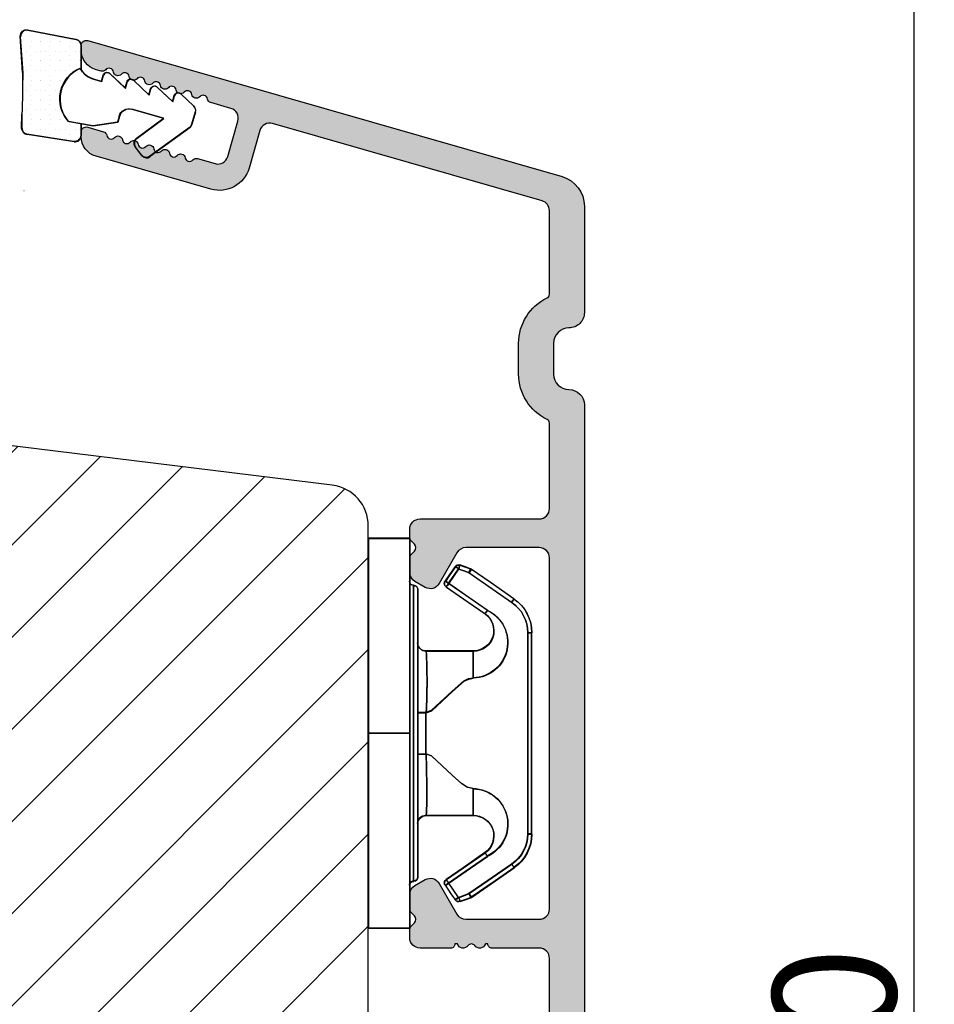
# Model space of a CAD drawing. Units: millimetres. Extents: x 63 to 1048, y -1002 to -144.
# Drawn here: x 285 to 296, y -416 to -404 of the extents above; entities that cross this region are included whole.
import ezdxf

# ---------------------------------------------------------------- set-up
doc = ezdxf.new("R2010")
doc.units = ezdxf.units.MM
doc.layers.get('0').update_dxf_attribs({"lineweight": 0})
doc.layers.get('DEFPOINTS').update_dxf_attribs({"lineweight": 0})
for name, color, linetype, lineweight in [('02 MEASURES', 156, 'Continuous', 13), ('05 SASH', 40, 'Continuous', 25), ('06 SASH HATCH', 40, 'Continuous', 0), ('09 ALUMINIUM', 55, 'Continuous', 25), ('10 ALUMINIUM HATCH', 55, 'Continuous', 0), ('13 GASKET', 254, 'Continuous', 25), ('14 GASKET HATCH', 254, 'Continuous', 0), ('15 CLIPS', 22, 'Continuous', 25)]:
    doc.layers.add(name, color=color, linetype=linetype, lineweight=lineweight)
doc.styles.add('M1x0.25', font='arial.ttf', dxfattribs={"height": 1.5})
doc.dimstyles.new('M1x0.25', dxfattribs={"dimscale": 0, "dimtxt": 1.5, "dimasz": 0.9, "dimexe": 0.25, "dimexo": 0.1, "dimgap": 0.2, "dimtad": 1, "dimdec": 0, "dimlfac": 4, "dimdsep": 46, "dimtxsty": 'M1x0.25', "dimcen": -1, "dimclrd": 256, "dimclre": 256, "dimclrt": 256, "dimazin": 2, "dimtfac": 1, "dimtdec": 0, "dimtmove": 0, "dimatfit": 3, "dimfxl": 1, "dimtolj": 1, "dimarcsym": 0})

# ---------------------------------------------------------------- blocks, each defined once
blk = doc.blocks.new('*D223')
at = {"layer": '02 MEASURES', "lineweight": -2, "transparency": 16777216}
for p, q in [((285.5764003406224, -377.9038107173171), (295.8007588890439, -377.9038107173171)), ((295.5507588890439, -378.803810717317), (295.5507588890439, -454.5038086907584)), ((288.2621498893715, -455.4038086907584), (295.8007588890439, -455.4038086907584))]:
    blk.add_line(p, q, dxfattribs=at)
at = {"layer": '02 MEASURES', "transparency": 16777216}
for points in [[(295.4007588890439, -378.803810717317), (295.7007588890439, -378.803810717317), (295.5507588890439, -377.9038107173171)], [(295.400758889044, -454.5038086907584), (295.7007588890439, -454.5038086907584), (295.5507588890439, -455.4038086907584)]]:
    blk.add_solid(points, dxfattribs=at)
at = {"layer": 'DEFPOINTS', "color": 0, "transparency": 16777216}
for p in [(285.4764003406224, -377.9038107173171), (288.1621498893714, -455.4038086907584), (295.5507588890439, -455.4038086907584)]:
    blk.add_point(p, dxfattribs=at)
at = {"layer": '02 MEASURES', "transparency": 16777216, "insert": (294.5843878112811, -416.6538107173162), "char_height": 1.5, "attachment_point": 5, "rotation": 90, "style": 'M1x0.25'}
blk.add_mtext('\\A1;310', dxfattribs=at)
blk = doc.blocks.new('sdfe')
at = {"layer": '15 CLIPS'}
for p, q in [((-1277.751618560163, -1014.29652594448), (-1279.751618887989, -1014.29652594448)), ((-1279.751618887989, -1033.296519745597), (-1279.751618887989, -1014.29652594448)), ((-1277.751618560163, -1023.796493042716), (-1277.751618560163, -1014.29652594448)), ((-1276.01763003668, -1016.388589371451), (-1275.853292580454, -1016.502553452262)), ((-1277.55161889991, -1016.596490372428), (-1277.55161889991, -1023.796493042716)), ((-1277.351619239656, -1023.796493042716), (-1277.351619239656, -1016.796523560294)), ((-1272.001621808617, -1028.693729866751), (-1272.001621808617, -1018.899315823325)), ((-1272.001621808617, -1018.899315823325), (-1271.801618423073, -1018.899315823325)), ((-1271.801618423073, -1018.899315823325), (-1271.801618423073, -1028.693729866751)), ((-1276.951619919149, -1019.796544541129), (-1274.651618238298, -1019.796544541129)), ((-1274.651618238298, -1019.796544541129), (-1274.651618238298, -1021.102601517447)), ((-1277.351619239656, -1022.784942616233), (-1276.951619919149, -1022.784942616233)), ((-1276.951619919149, -1022.784942616233), (-1276.951619919149, -1024.808043469199)), ((-1277.751618560163, -1023.796493042716), (-1279.751618887989, -1023.796493042716)), ((-1277.751618560163, -1033.296519745597), (-1277.751618560163, -1023.796493042716)), ((-1277.55161889991, -1023.796493042716), (-1277.55161889991, -1030.996495713004)), ((-1277.351619239656, -1030.796522129782), (-1277.351619239656, -1023.796493042716)), ((-1277.351619239656, -1024.808043469199), (-1276.951619919149, -1024.808043469199)), ((-1274.651618238298, -1026.490444172629), (-1274.651618238298, -1027.796501148948)), ((-1274.651618238298, -1027.796501148948), (-1276.951619919149, -1027.796501148948)), ((-1272.001621808617, -1028.693729866751), (-1271.801618423073, -1028.693729866751)), ((-1275.853292580454, -1031.090492237815), (-1276.01763003668, -1031.204456318625)), ((-1279.751618887989, -1033.296519745597), (-1277.751618560163, -1033.296519745597))]:
    blk.add_line(p, q, dxfattribs=at)
at = {"layer": '15 CLIPS', "flags": 128}
for points in [[(-1276.01763003668, -1016.388589371451), (-1275.743467297165, -1015.993291367301), (-1275.528056110947, -1015.682751168021)], [(-1275.363722380011, -1015.796774853476), (-1275.637881394236, -1016.192013252982), (-1275.853292580454, -1016.502553452262)], [(-1275.363722380011, -1015.796774853476), (-1275.431455608217, -1015.749746788749), (-1275.490873988478, -1015.708559979209), (-1275.519212271778, -1015.688890446433), (-1275.528056110947, -1015.682751168021)], [(-1275.363722380011, -1015.796774853476), (-1275.335868384449, -1015.719169605979), (-1275.311437930672, -1015.651101101645), (-1275.299785222618, -1015.618616570243), (-1275.296149339287, -1015.608543385276)], [(-1274.850865389912, -1015.980833996543), (-1275.138066645472, -1015.877777565726), (-1275.363722380011, -1015.796774853476)], [(-1275.296149339287, -1015.608543385276), (-1275.008948083727, -1015.711599816092), (-1274.783292349188, -1015.792602528342)], [(-1274.850865389912, -1015.980833996543), (-1274.82301511964, -1015.90328835369), (-1274.798580940573, -1015.835219849356), (-1274.786928232519, -1015.802735317954), (-1274.783292349188, -1015.792602528342)], [(-1274.850865389912, -1015.980833996543), (-1274.803882028667, -1015.913123120078), (-1274.762669142096, -1015.853697289237), (-1274.743010785191, -1015.825385082969), (-1274.736875232069, -1015.816503990897)], [(-1272.775703605024, -1017.420286167868), (-1273.937796737759, -1016.614192951926), (-1274.850865389912, -1015.980833996543)], [(-1274.783292349188, -1015.792602528342), (-1274.756514962522, -1015.804523457297), (-1274.736875232069, -1015.816503990897)], [(-1274.736875232069, -1015.816503990897), (-1273.574785824625, -1016.622597206839), (-1272.661713447182, -1017.255956162223)], [(-1274.081667449085, -1017.974847782859), (-1275.137612160055, -1017.242366303214), (-1275.967282738296, -1016.666883457907)], [(-1275.853292580454, -1016.502553452262), (-1274.797347869484, -1017.235034931907), (-1273.967677291243, -1017.810517777213)], [(-1272.775703605024, -1017.420286167868), (-1272.733745660393, -1017.359787453421), (-1272.713327344267, -1017.330342758902), (-1272.695099498836, -1017.304057110556), (-1272.68029519519, -1017.282718647727), (-1272.669715370743, -1017.267519463309), (-1272.661713447182, -1017.255956162223)], [(-1276.951619919149, -1022.784942616233), (-1276.951619919149, -1022.784883011588), (-1276.937854971497, -1022.129410732993), (-1276.920863922445, -1021.202200878867), (-1276.917794283239, -1020.452136029013), (-1276.930978085606, -1019.964927662619), (-1276.951619919149, -1019.796544541129), (-1276.951619919149, -1019.796544541129)], [(-1274.651618238298, -1021.102601517447), (-1274.935120280592, -1021.168226231345), (-1275.218618597595, -1021.342629421958), (-1275.664118613808, -1021.755093563803), (-1276.676618989317, -1022.685641278037), (-1276.951619919149, -1022.784942616233)], [(-1276.951619919149, -1024.808043469199), (-1276.676618989317, -1024.90740441204), (-1275.664118613808, -1025.837952126273), (-1275.097118254511, -1026.336246956595), (-1274.874368246405, -1026.4491381538), (-1274.651618238298, -1026.490444172629)], [(-1275.967282738296, -1030.926162232169), (-1274.911338027327, -1030.193680752524), (-1274.081667449085, -1029.618197907218)], [(-1273.967677291243, -1029.782527912864), (-1275.023622002213, -1030.515009392508), (-1275.853292580454, -1031.090492237815)], [(-1273.967677291243, -1029.782527912864), (-1274.009635235874, -1029.722029198417), (-1274.030053552, -1029.692584503897), (-1274.04828139743, -1029.666298855552), (-1274.063085701076, -1029.644960392722), (-1274.073661800234, -1029.629761208304), (-1274.081667449085, -1029.618197907218)], [(-1274.850865389912, -1031.612152088889), (-1273.688775982468, -1030.806118477591), (-1272.775703605024, -1030.172759522208)], [(-1272.661713447182, -1030.337089527854), (-1273.823806579916, -1031.143182743796), (-1274.736875232069, -1031.776482094535)], [(-1272.775703605024, -1030.172759522208), (-1272.733745660393, -1030.233258236655), (-1272.713327344267, -1030.262643326529), (-1272.695099498836, -1030.288928974875), (-1272.68029519519, -1030.310267437705), (-1272.669715370743, -1030.325526226767), (-1272.661713447182, -1030.337089527854)], [(-1275.528056110947, -1031.910294522055), (-1275.802218850462, -1031.514996517905), (-1276.01763003668, -1031.204456318625)], [(-1275.853292580454, -1031.090492237815), (-1275.900279666988, -1031.022721756705), (-1275.94149255356, -1030.963355530509), (-1275.961150910465, -1030.934983719596), (-1275.967282738296, -1030.926162232169)], [(-1275.853292580454, -1031.090492237815), (-1275.579133566229, -1031.48573063732), (-1275.363722380011, -1031.7962708366)], [(-1275.363722380011, -1031.7962708366), (-1275.431455608217, -1031.843239296683), (-1275.490873988478, -1031.884485710868), (-1275.519212271778, -1031.904155243644), (-1275.528056110947, -1031.910294522055)], [(-1275.363722380011, -1031.7962708366), (-1275.076521124451, -1031.693154801139), (-1274.850865389912, -1031.612152088889)], [(-1275.363722380011, -1031.7962708366), (-1275.335868384449, -1031.873876084098), (-1275.311437930672, -1031.941944588431), (-1275.299785222618, -1031.974369515189), (-1275.296149339287, -1031.984502304801)], [(-1274.783292349188, -1031.80038355709), (-1275.070493604748, -1031.903499592551), (-1275.296149339287, -1031.984502304801)], [(-1274.850865389912, -1031.612152088889), (-1274.82301511964, -1031.689757336386), (-1274.798580940573, -1031.75782584072), (-1274.786928232519, -1031.790310372123), (-1274.783292349188, -1031.80038355709)], [(-1274.736875232069, -1031.776482094535), (-1274.762110348551, -1031.791383255729), (-1274.783292349188, -1031.80038355709)]]:
    blk.add_lwpolyline(points, dxfattribs=at)
at = {"layer": '15 CLIPS'}
for centre, radius, start, end in [((-1275.363771224529, -1015.796688068545), 0.1999278399978054, 70.23083835751008, 145.2574362281272), ((-1277.551702284264, -1016.396574105702), 0.1999162841157195, 179.9835731574628, 270.0238978617066), ((-1275.853339062092, -1016.502568141859), 0.1999567064013017, 145.2485718635039, 235.2608099114717), ((-1277.551643599416, -1016.796514730858), 0.2000243599548527, 359.9974708608388, 89.9929249743513), ((-1350.009668130697, -965.1844885167009), 90.18154924084618, 325.1887329364396, 325.3157975873461), ((-1273.8032251893, -1018.900142518519), 1.801603570355001, 0.02629110423141859, 55.22625504160895), ((-1273.801496400221, -1018.899247599582), 1.999877978312006, 359.9980454144732, 55.25491702311609), ((-1274.696940019609, -1019.376098440246), 1.727097837253968, 271.5037045698392, 65.02343748753667), ((-1375.614041681502, -947.4235788727624), 123.6377958477756, 325.2059247157232, 325.2986058080625), ((-1274.651628375791, -1018.796533282279), 1.000011258901074, 270.0005808289758, 55.25294636607611), ((-1276.951576880287, -1019.396502182492), 0.4000423609518949, 180.0050970011336, 269.993835789919), ((-1303.648043712107, -1026.302272309073), 26.73820792721736, 356.7964333864831, 3.203566613517896), ((-1274.700012991975, -1028.217585669687), 1.727819378015159, 295.077873982481, 88.39498396014196), ((-1276.951576880287, -1028.196543507584), 0.4000423609518493, 90.00616421008102, 179.9949029988989), ((-1274.651651284341, -1028.796519575152), 1.000018426750359, 304.74836616886, 89.99810663609628), ((-1273.803434038699, -1028.692793865758), 1.801812473197853, 304.7772177223356, 359.9702361318138), ((-1273.801754305993, -1028.693663108801), 2.000135884033944, 304.7489499069009, 359.9980876555107), ((-1277.551541868408, -1030.796573092597), 0.1999226352472523, 269.9779235600317, 0.01460542076366725), ((-1277.551600561063, -1031.19651371184), 0.2000179996771818, 90.00525321989294, 180.0043509449697), ((-1275.853346463128, -1031.090476209266), 0.1999513887642524, 124.737665981604, 214.7529522433599), ((-1160.835608739262, -952.6453316493535), 138.6911586203074, 214.7064239370757, 214.7890455391384), ((-1275.363715001907, -1031.796181920193), 0.2000742012953344, 214.7747339455741, 289.7369914688092)]:
    blk.add_arc(centre, radius, start, end, dxfattribs=at)
blk = doc.blocks.new('sdasdasdDD')
at = {"layer": '13 GASKET'}
for p, q in [((1190.241009980507, 1423.16815460285), (1192.586607660713, 1422.713433798662)), ((1190.000686726337, 1421.099164759767), (1189.884569306746, 1422.853828249206)), ((1192.829466546639, 1422.424152776225), (1192.829466546639, 1421.261943842527)), ((1193.428647952035, 1420.785538957544), (1193.832377864329, 1420.6697712681)), ((1193.832377864329, 1420.6697712681), (1193.914866618266, 1420.957879094669)), ((1194.245506559963, 1421.047531351809), (1194.985891899455, 1420.33900644112)), ((1195.399020595089, 1420.716766524828), (1196.139405934581, 1420.00824161414)), ((1194.985891899455, 1420.33900644112), (1195.068377769607, 1420.6271150946)), ((1196.139405934581, 1420.00824161414), (1196.221888920948, 1420.296351094532)), ((1196.552534630215, 1420.386001697848), (1197.292919969707, 1419.677476787159)), ((1197.292919969707, 1419.677476787159), (1197.375414491214, 1419.965582959903)), ((1197.706048665341, 1420.055236870867), (1198.31553148083, 1419.471981457265)), ((1196.862206627243, 1418.86471235842), (1195.314379438457, 1419.308219049033)), ((1189.952498865417, 1418.386204648343), (1189.964199948577, 1419.056559253601)), ((1194.696125770905, 1418.965676331225), (1194.61343456416, 1418.677297822443)), ((1195.547772084577, 1417.899186909044), (1196.862206627243, 1418.86471235842)), ((1198.396492716342, 1419.172545989352), (1198.226586675604, 1418.580013208787)), ((1193.418228020719, 1418.499868065873), (1192.240521971431, 1418.705555833885)), ((1192.829466546639, 1418.602695960464), (1192.829466546639, 1418.033135931865)), ((1194.61343456416, 1418.677297822443), (1193.418228020719, 1418.499868065873)), ((1198.11583642382, 1418.42094378533), (1196.19939221858, 1417.012878942332)), ((1192.484164533081, 1417.736576110636), (1190.207151160406, 1418.084409105183)), ((1195.780136972243, 1417.076829567128), (1195.483746335243, 1417.479596425624))]:
    blk.add_line(p, q, dxfattribs=at)
for centre, radius, start, end in [((1190.183914557887, 1422.873637858478), 0.3, 79.02865270779766, 183.7861114758462), ((1192.529512238093, 1422.418917054289), 0.2999999999999635, 358.9999999999982, 79.02865270782324), ((1193.42577343435, 1419.812920378231), 1.62205957486941, 112.5404959865747, 223.054241950012), ((1193.42577343435, 1419.812920378231), 1.622059574869385, 112.5404959865747, 223.054241950012), ((1193.703993712458, 1421.746847415202), 0.9999646186477127, 205.8358228097082, 254.016799073131), ((1140.724863389096, 1420.957743299057), 49.27602627640064, 357.7888463486414, 0.1644382586643023), ((1194.107257617035, 1420.902866542331), 0.2001016674644144, 46.29912057739147, 164.0425739999102), ((1195.260769960577, 1420.572101258031), 0.2001031667926695, 46.29886088014728, 164.0423143027128), ((1196.41428230412, 1420.241335973731), 0.200104666125348, 46.29860118676294, 164.042054609332), ((1197.56780310558, 1419.91057297603), 0.2000986688194094, 46.29963998352373, 164.0430934060935), ((1195.17652370768, 1418.827821318235), 0.4997861365265486, 73.98855046507249, 163.9886360736307), ((1198.10811420756, 1419.255237196096), 0.3000000000000352, 344.0000000000256, 46.25968738802524), ((1190.252453173964, 1418.380968926412), 0.2999999999998583, 178.9999999999852, 261.3147285199465), ((1197.938208166823, 1418.662704415533), 0.3000000000001456, 306.3057595332363, 343.9999999999308), ((1192.529466546639, 1418.033135931865), 0.3, 261.3147285199594, 0), ((1195.725373324583, 1417.65740643103), 0.2999999999998643, 126.2993569356644, 216.3488446925836), ((1196.021763961583, 1417.254639572534), 0.3000000000001371, 216.3488446925367, 306.3057595332909)]:
    blk.add_arc(centre, radius, start, end, dxfattribs=at)
blk = doc.blocks.new('seal')
at = {"layer": '14 GASKET HATCH'}
h = blk.add_hatch(dxfattribs=at)
h.set_pattern_fill('DOTS', color=256, scale=0.3, angle=1.014906710764587e-13, style=0)
h.set_pattern_definition([(1.014906710764587e-13, (-2845.785816147485, -1988.100465617333), (0.2381249999999996, 0.4762500000000001), [0, -0.47625])])
h.paths.add_polyline_path([(-937.1818217833842, -942.1454689128034), (-937.2979392029755, -943.9001324022427, 0.4918304589715646), (-936.941498529215, -944.2144587558867), (-934.595900849008, -943.7597379516981, 0.3542592774198632), (-934.3530419630823, -943.4704569292514), (-934.3530419630823, -942.3082479955635, 0.01383897140274204), (-934.3785294300613, -942.3573730702649, -0.523419485597598), (-934.9419865382914, -939.751859986922), (-934.3530419630823, -939.6490001135), (-934.3530419630823, -939.079440084902, 0.4593422495834992), (-934.6983439766408, -938.7828802636725), (-936.9753573493161, -939.1307132582199, 0.3754507147564148), (-937.2300096443049, -939.43250880138), (-937.2183085611449, -940.1028634066372, -0.0103658463771995)])
at = {"layer": '13 GASKET', "xscale": -1, "rotation": 180}
blk.add_blockref('sdasdasdDD', (-2127.178557263769, 478.9546588334896), dxfattribs=at)
blk = doc.blocks.new('A$C6E8B79BA')
at = {"layer": '14 GASKET HATCH'}
h = blk.add_hatch(dxfattribs=at)
h.set_pattern_fill('DOTS', color=256, scale=0.3, style=0)
h.set_pattern_definition([(0, (0, 0), (0.238125, 0.47625), [0, -0.47625])])
h.paths.add_polyline_path([(2.605513083342942, 0.5634571082287607), (2.708372956764516, -0.02548746698010973), (3.277932985362838, -0.02548746698010973, 0.4593422495833197), (3.574492806592218, 0.3198145465779021), (3.226659812045057, 2.596827919253485, 0.3754507147566867), (2.924864268884619, 2.851480214242258), (2.254509663627402, 2.839779131082707, -0.0103658463771996), (0.2119041574613334, 2.803292353322661), (-1.542759331977777, 2.91940977291307, 0.4918304589720693), (-1.857085685622053, 2.562969099152212), (-1.402364881433471, 0.2173714189466978, 0.3542592774124814), (-1.113083858994971, -0.02548746698010973), (0.04912507470129612, -0.02548746698010984, 0.01383897140274733), (-7.949196856316121e-14, -1.59539048638635e-13, -0.5234194855976436)])
at = {"layer": '13 GASKET'}
for p, q in [((0.2119041574613334, 2.803292353322661), (-1.542759331977777, 2.91940977291307)), ((-1.857085685622053, 2.562969099152212), (-1.402364881433471, 0.2173714189466978)), ((2.924864268884619, 2.851480214242258), (2.254509663627402, 2.839779131082707)), ((3.574492806592218, 0.3198145465779021), (3.226659812045057, 2.596827919253485)), ((2.811200851355181, -0.6142489410596568), (2.605513083342942, 0.5634571082287607)), ((-1.113083858997186, -0.02548746698010973), (0.04912507470129412, -0.02548746698010973)), ((2.708372956764435, -0.02548746698010973), (3.277932985362838, -0.02548746698010973)), ((0.5255299596844338, -0.6246688723753664), (0.6412976491275799, -1.028398784669378)), ((2.633771094784777, -1.809455484500347), (2.811200851355181, -0.6142489410596568)), ((0.6412976491275799, -1.028398784669378), (0.353189822559159, -1.110887538606391)), ((0.2635375654194263, -1.441527480304046), (0.9720624761078511, -2.181912819795286)), ((2.345392586003243, -1.892146691245387), (2.633771094784777, -1.809455484500347)), ((0.9720624761078511, -2.181912819795286), (0.6839538226276431, -2.264398689947427)), ((0.5943023923996975, -2.595041515429955), (1.30282730308835, -3.335426854921423)), ((2.446356558807963, -4.058227547583726), (2.002849868194915, -2.51040035879754)), ((3.411882008184477, -2.743793004917222), (2.446356558807963, -4.058227547583726)), ((4.23423935010004, -2.976157892583331), (3.831472491604188, -2.679767255583727)), ((1.30282730308835, -3.335426854921423), (1.0147178226959, -3.417909841288235)), ((0.9250672193801961, -3.748555550555864), (1.633592130068735, -4.488940890047331)), ((2.890125131898515, -5.311857344160387), (4.298189974896502, -3.395413138920674)), ((1.633592130068735, -4.488940890047331), (1.34548595732457, -4.571435411554546)), ((1.255832046360581, -4.902069585682), (1.839087459963309, -5.511552401170718)), ((2.138522927876409, -5.59251363668244), (2.731055708440806, -5.422607595944726))]:
    blk.add_line(p, q, dxfattribs=at)
for centre, radius, start, end in [((-1.562568941249481, 2.620064521772349), 0.3, 86.21388852415842, 190.9713472922036), ((0.353325618171425, 52.07911569056358), 49.27602627640064, 269.8355617413325, 272.2111536513554), ((2.930099990815791, 2.551525905695428), 0.2999999999998583, 8.685271480057878, 91.00000000000828), ((1.498148538997555, -0.6217943546905076), 1.62205957486941, 46.94575804999157, 157.4595040134241), ((1.498148538997555, -0.6217943546905076), 1.622059574869385, 46.94575804999047, 157.4595040134241), ((-1.107848137060898, 0.2744668415667206), 0.2999999999999635, 190.9713472921771, 270.9999999999969), ((3.277932985362838, 0.2745125330200722), 0.3, 270, 8.685271480041536), ((-0.435778497973331, -0.9000146327986727), 0.9999646186477127, 15.98320092686813, 64.16417719028885), ((0.408202374896689, -1.303278537375434), 0.2001016674644144, 105.9574260000935, 223.7008794226085), ((2.483247598993159, -2.372544628020648), 0.4997861365265486, 106.0113639263648, 196.0114495349266), ((0.7389676591968168, -2.456790880917822), 0.2001031667926695, 105.9576856972889, 223.701139119855), ((3.653662486197675, -2.921394244923192), 0.2999999999998643, 53.651155307419, 143.7006430643372), ((4.056429344693527, -3.217784881923251), 0.3000000000001371, 323.6942404667062, 53.65115530746785), ((1.069732943497172, -3.61030322446021), 0.200104666125348, 105.9579453906728, 223.7013988132393), ((1.400495941198017, -4.763824025920201), 0.2000986688194094, 105.9569065939009, 223.700360016482), ((2.055831721131483, -5.304135127900906), 0.3000000000000352, 223.7403126119712, 285.9999999999625), ((2.648364501695312, -5.134229087163192), 0.3000000000001456, 286.0000000000676, 323.6942404667585)]:
    blk.add_arc(centre, radius, start, end, dxfattribs=at)
blk = doc.blocks.new('Aluclad speandstykker 2 parts outward')
at = {"layer": '10 ALUMINIUM HATCH'}
h = blk.add_hatch(color=256, dxfattribs=at)
h.dxf.hatch_style = 1
edge = h.paths.add_edge_path()
edge.add_arc((58.81813126993166, -166.3195501200511), 0.5000036584664835, 270.0004098232933, 359.9988431201221)
edge.add_line((59.31813492829622, -166.3195602158064), (59.31813492829622, -149.2195538738722))
edge.add_arc((58.81813126998837, -149.2195490683308), 0.50000365833094, 359.9994493295471, 449.999590183309)
edge.add_line((58.81813484633983, -148.7195454100126), (55.25018590892466, -148.7195454100126))
edge.add_arc((55.25021533575005, -149.2195998427944), 0.500054433647596, 90.00337169873234, 149.9959732816553)
edge.add_line((54.81717306579174, -148.9695421913618), (53.95114831085027, -150.4695526817784))
edge.add_arc((53.51813521885721, -150.2195248025901), 0.5000142780049192, 240.0009104860564, 329.99725572112203, ccw=False)
edge.add_line((53.26813496107877, -150.6525538424009), (52.76813534478549, -150.3638885477546))
edge.add_arc((53.01814575497743, -149.9308697882166), 0.5000104512069561, 180.0006779559118, 239.99931399274482, ccw=False)
edge.add_line((52.51813530380548, -149.9308757046217), (52.51813530380548, -149.2266468266005))
edge.add_arc((52.76814118022609, -149.2266535509407), 0.2500058765110402, 135.00053510814, 179.9984589309616, ccw=False)
edge.add_line((52.59135867858947, -149.0498743513579), (52.74491188506306, -148.8963178852553))
edge.add_arc((52.56814561701639, -148.7195454100126), 0.2499896428305541, 314.9989940391628, 405.0010059608372)
edge.add_line((52.74491188506306, -148.54277293477), (52.59135867858947, -148.3892164686674))
edge.add_arc((52.76814118022609, -148.2124372690846), 0.250005876511042, 180.0015410690384, 224.99946489186, ccw=False)
edge.add_line((52.51813530380548, -148.2124439934248), (52.51813530380548, -147.8195450762266))
edge.add_arc((53.01813816721402, -147.8195543770156), 0.5000028634950439, 90.000318729009, 179.9989342141982, ccw=False)
edge.add_line((53.01813538576278, -147.3195515135283), (58.81813484633983, -147.3195515135283))
edge.add_arc((58.81813126998837, -146.8195478552101), 0.50000365833094, 270.000409816691, 360.0005506704529)
edge.add_line((59.31813492829622, -146.8195430496687), (59.31813492829622, -134.2195532778258))
edge.add_arc((58.81813126998746, -134.2195484722853), 0.5000036583318495, 359.9994493296513, 449.9995901834132)
edge.add_line((58.81813484633801, -133.7195448139662), (56.518135028134, -133.7195448139662))
edge.add_arc((56.51813110782754, -133.5195490739114), 0.1999957400932113, 179.9978096820767, 270.00112310899294, ccw=False)
edge.add_line((56.31813536788047, -133.5195414284224), (56.20097778196157, -133.5195414284224))
edge.add_arc((55.91813684110127, -133.4195625131611), 0.2999913020798344, 216.8671446639797, 340.53246327471635, ccw=False)
edge.add_arc((55.51813532988251, -133.7195345699063), 0.1999931414842296, 36.86736303034511, 143.1326369696549)
edge.add_arc((55.11813381866376, -133.4195625131611), 0.2999913020798317, 199.4675367252836, 323.1328553360203, ccw=False)
edge.add_line((54.83529287780345, -133.5195414284224), (54.71813529188455, -133.5195414284224))
edge.add_arc((54.51813955193748, -133.5195490739114), 0.1999957400932071, -90.001123108993, 0.0021903179232936054, ccw=False)
edge.add_line((54.51813563163103, -133.7195448139662), (53.01813538576187, -133.7195448139662))
edge.add_arc((53.01813816721356, -133.2195419504793), 0.5000028634945921, 180.0010657857497, 269.99968127093894, ccw=False)
edge.add_line((52.51813530380548, -133.2195512512678), (52.51813530380548, -132.8266523340696))
edge.add_arc((52.76814118022718, -132.8266590584094), 0.2500058765121344, 135.0005351082437, 179.9984589310658, ccw=False)
edge.add_line((52.59135867858947, -132.6498798588261), (52.74491188506306, -132.4963233927244))
edge.add_arc((52.56812763017045, -132.3195434669012), 0.2500076297875635, 315.0007015343161, 404.9992984656839)
edge.add_line((52.74491188506306, -132.142763541078), (52.59135867858947, -131.9892219761366))
edge.add_arc((52.76814118046789, -131.8124427763924), 0.250005876796111, 179.9981260917064, 224.9994648788238, ccw=False)
edge.add_line((52.51813530380548, -131.8124345997328), (52.51813530380548, -131.1082206228728))
edge.add_arc((53.01814575497822, -131.1082265392774), 0.5000104512077446, 120.0006860073074, 179.9993220441403, ccw=False)
edge.add_line((52.76813534478549, -130.6752077797389), (53.26813496107877, -130.3865275839323))
edge.add_arc((53.51813342183212, -130.8195429735613), 0.5000015580321868, 29.999807983647486, 119.9996932513724, ccw=False)
edge.add_line((53.95114831084936, -130.5695436457142), (54.81717306579174, -132.0695392349714))
edge.add_arc((55.2502078825701, -131.8195242968443), 0.5000266211202846, 210.0002153466937, 269.9974821394549)
edge.add_line((55.25018590892194, -132.3195509174818), (58.81813484633983, -132.3195509174818))
edge.add_arc((58.81813126998837, -131.8195472591637), 0.50000365833094, 270.000409816691, 360.0005506704529)
edge.add_line((59.31813492829622, -131.8195424536223), (59.31813492829622, -114.7195510128493))
edge.add_arc((58.81813126998746, -114.7195462073088), 0.5000036583318495, 359.9994493296513, 449.9995901834132)
edge.add_line((58.81813484633801, -114.2195425489897), (55.25018590892375, -114.2195425489897))
edge.add_arc((55.25021533574959, -114.7195969817707), 0.5000544336468145, 90.00337169878443, 149.9959732817068)
edge.add_line((54.81717306579174, -114.4695393303389), (53.95114831085027, -115.9695498207564))
edge.add_arc((53.51813342183166, -115.7195504929088), 0.5000015580335954, 240.0003067486606, 330.0001920163855, ccw=False)
edge.add_line((53.26813496107786, -116.1525658825392), (52.76813534478367, -115.8638856867308))
edge.add_arc((53.01814575497574, -115.4308669271948), 0.5000104512052601, 180.0006779557832, 239.9993139926157, ccw=False)
edge.add_line((52.51813530380548, -115.4308728435988), (52.51813530380548, -114.7266588667387))
edge.add_arc((52.76814118046789, -114.7266506900791), 0.2500058767961189, 135.0005351211739, 180.0018739082904, ccw=False)
edge.add_line((52.59135867858947, -114.5498714903349), (52.74491188506306, -114.3963299253935))
edge.add_arc((52.56812763017045, -114.2195499995703), 0.2500076297875635, 315.0007015343161, 404.9992984656839)
edge.add_line((52.74491188506306, -114.0427700737471), (52.59135867858947, -113.8892136076445))
edge.add_arc((52.76814118022609, -113.7124344080616), 0.250005876511042, 180.0015410690384, 224.99946489186, ccw=False)
edge.add_line((52.51813530380548, -113.7124411324019), (52.51813530380548, -113.3195422152037))
edge.add_arc((53.01813816721356, -113.3195515159922), 0.5000028634945891, 90.00031872906112, 179.9989342142503, ccw=False)
edge.add_line((53.01813538576187, -112.8195486525053), (58.81813484633801, -112.8195486525053))
edge.add_arc((58.81813126998746, -112.3195449941863), 0.5000036583318495, 270.0004098165867, 360.0005506703487)
edge.add_line((59.31813492829622, -112.3195401886458), (59.31813492829531, -108.157020018434))
edge.add_arc((59.11817116761832, -108.156998314129), 0.1999637618548922, 359.9937810478193, 424.2870434861147)
edge.add_arc((60.26816672166203, -105.7695345911261), 2.450031107920966, 180.0001515318112, 244.28026203664922, ccw=False)
edge.add_line((57.81813561374963, -105.7695410707945), (57.81813561374963, -104.2695454815382))
edge.add_arc((60.26812292159236, -104.269539343694), 2.449987307850414, 115.7190944130655, 180.0001435405668, ccw=False)
edge.add_arc((59.11812737287923, -101.8820756239119), 0.2000075555014048, 295.7208401757623, 359.9983352915953)
edge.add_line((59.31813492829622, -101.8820814350599), (59.31813492829622, -97.80877451691572))
edge.add_arc((58.81813798393955, -97.80878094685426), 0.4999969443980113, 0.0007368211843012316, 74.00023794752667)
edge.add_line((58.95595382357658, -97.32815246376936), (45.83465596410622, -93.5656688669676))
edge.add_arc((45.69685380924679, -94.04632796163733), 0.5000225986619296, 74.00271212440758, 163.9978455760654)
edge.add_line((45.2162064208527, -93.90848498139326), (44.69249550642996, -95.73489050659987))
edge.add_arc((43.25059560056743, -95.32141694021372), 1.500011909494876, 254.0004180152238, 343.99943376003637, ccw=False)
edge.add_line((42.83714680391074, -96.76332394871656), (37.24249768460538, -95.1590798357472))
edge.add_arc((37.51813231369169, -94.19782064681625), 0.9999968385228735, 180.0000103979531, 254.0001105856092, ccw=False)
edge.add_line((36.51813547516883, -94.1978208282942), (36.51813547516883, -93.9827523687834))
edge.add_arc((36.76814593795955, -93.98277072993108), 0.2500104634649544, 74.00324756590499, 179.995792111036, ccw=False)
edge.add_line((36.83704453910411, -93.74244134221021), (37.60877567733257, -93.96373848710004))
edge.add_arc((37.54813402317923, -94.17521802391569), 0.2200022834204533, 9.584101314426675, 73.99978150255208, ccw=False)
edge.add_arc((37.98199595797419, -94.10196076929782), 0.2200009027265492, 189.5838006818921, 318.4163660261031)
edge.add_arc((38.3111121650388, -94.39399642160792), 0.2200017108714194, 9.584007385467316, 138.4162334449605, ccw=False)
edge.add_arc((38.74497392768552, -94.32073915936668), 0.2200013067979564, 189.583904033762, 318.4162997355451)
edge.add_arc((39.07409007248123, -94.61277502883337), 0.2200014043532315, 9.58395709981329, 138.4162466695662, ccw=False)
edge.add_arc((39.50795162730435, -94.53951779085622), 0.2200014043532332, 189.5839570998133, 318.4162466695662)
edge.add_arc((39.83706777210051, -94.83155366032314), 0.2200013067984446, 9.583904033800707, 138.4162997355793, ccw=False)
edge.add_arc((40.27092926465536, -94.75829663950407), 0.2200014043537195, 189.583957099852, 318.4162466696005)
edge.add_arc((40.60004554275177, -95.05033296755214), 0.2200017108714194, 9.584007385467316, 138.4162334449605, ccw=False)
edge.add_arc((41.03390730539849, -94.9770757053109), 0.2200013067979564, 189.583904033762, 318.4162997355451)
edge.add_arc((41.36302345019419, -95.26911157477758), 0.2200014043532315, 9.58395709981329, 138.4162466695662, ccw=False)
edge.add_arc((41.79687805660764, -95.19587856894749), 0.2199905196250117, 189.5780353069614, 318.4221684627428)
edge.add_arc((42.12600451625211, -95.48790200322355), 0.2200116547476624, 74.00155697407268, 138.4145836564714, ccw=False)
edge.add_line((42.18664219992877, -95.27641157898847), (43.03750432486447, -95.52040319237653))
edge.add_arc((43.1753064009531, -95.03974413922683), 0.5000225370411909, 254.0027194897693, 343.9978485005113)
edge.add_line((43.65595373714984, -95.17758707795088), (44.15210105403037, -93.44730894360396))
edge.add_arc((43.67147409708352, -93.30949323460521), 0.4999954413700343, 344.0002041339037, 434.0002985415981)
edge.add_line((43.80928901414097, -92.82886605057661), (42.82833975198389, -92.54757683072035))
edge.add_arc((42.88898056506294, -92.3360980457004), 0.2200013289150832, 189.5839447238454, 253.999938092503, ccw=False)
edge.add_arc((42.45511910784698, -92.40935511568195), 0.2200013555765552, 9.58393056698861, 138.4162732024636)
edge.add_arc((42.12600289640113, -92.11731901692391), 0.220001557611865, 189.5839822426411, 318.4162400571997, ccw=False)
edge.add_arc((41.69214120653157, -92.19057637561247), 0.2200014043537195, 9.583957099851979, 138.4162466696006)
edge.add_arc((41.36302512400368, -91.89854028898702), 0.2200014043532315, 189.5839570998133, 318.41624666956625, ccw=False)
edge.add_arc((40.92916356918056, -91.97179752696417), 0.2200014043532332, 9.583957099813308, 138.4162466695662)
edge.add_arc((40.60004729108461, -91.67976119891632), 0.2200017108714194, 189.5840073854672, 318.4162334449605, ccw=False)
edge.add_arc((40.16618552843744, -91.7530184611578), 0.2200013067984426, 9.583904033800676, 138.4162997355793)
edge.add_arc((39.83706938364128, -91.46098259169088), 0.2200014043532315, 189.5839570998133, 318.41624666956625, ccw=False)
edge.add_arc((39.40320782881815, -91.53423982966802), 0.2200014043532332, 9.583957099813308, 138.4162466695662)
edge.add_arc((39.07409168402245, -91.24220396020134), 0.2200013067979535, 189.583904033762, 318.41629973554507, ccw=False)
edge.add_arc((38.64023686978201, -91.3154369902766), 0.2199908261234422, 9.57808559834571, 138.4221552321554)
edge.add_arc((38.31111364327887, -91.02342489439474), 0.2200014043532315, 189.5839570998133, 318.41624666956625, ccw=False)
edge.add_arc((37.87725163850334, -91.0966645126869), 0.2199989151692498, 9.579412825311385, 138.4166179772615)
edge.add_arc((37.54813298811536, -90.80466772538288), 0.2199797327525661, 253.9991248465027, 318.4239755321587, ccw=False)
edge.add_line((37.48749512637676, -91.01612489018385), (37.24249768460811, -90.94586591515485))
edge.add_arc((37.51813231369366, -89.98460672622163), 0.9999968385248496, 180.0000103980313, 254.0001105856869, ccw=False)
edge.add_line((36.51813547516883, -89.98460690770094), (36.51813547516883, -89.76955334935133))
edge.add_arc((36.76814593779317, -89.76955680844053), 0.250010462648268, 74.00324747258207, 179.9992072683278, ccw=False)
edge.add_line((36.83704453910411, -89.52922742161695), (59.93159152025999, -96.15148227009718))
edge.add_arc((59.51813810164919, -97.59337216499057), 1.499996732781987, -0.00023173779538865347, 74.00006813026772, ccw=False)
edge.add_line((61.0181348344189, -97.59337823185865), (61.0181348344189, -102.7695498922819))
edge.add_arc((60.2681563742691, -102.7695617763851), 0.7499784602439552, -90.0016193872521, 0.0009079046794795431, ccw=False)
edge.add_arc((60.26813941742967, -104.2695441338761), 0.7500038975585636, 90.00032393194867, 180.0001029532705)
edge.add_line((59.51813551987232, -104.2695454815382), (59.51813551987232, -105.7695410707945))
edge.add_arc((60.26813941742694, -105.7695424184594), 0.7500038975558312, 179.999897046521, 269.9996760678429)
edge.add_arc((60.26813093686155, -107.2695502135498), 0.7500038975585636, -0.00010295327052745051, 89.99967606805137, ccw=False)
edge.add_line((61.0181348344189, -107.269551561212), (61.0181348344189, -173.7695447662825))
edge.add_arc((60.26813093686428, -173.7695461139474), 0.7500038975558312, -89.99967606784293, 0.00010295347891542406, ccw=False)
edge.add_arc((60.26813941742967, -175.2695539090378), 0.7500038975585636, 90.00032393194867, 180.0001029532705)
edge.add_line((59.51813551987232, -175.2695552567), (59.51813551987232, -176.7695359447951))
edge.add_arc((60.26813941742694, -176.7695372924599), 0.7500038975558312, 179.999897046521, 269.9996760678429)
edge.add_arc((60.26813093686155, -178.2695450875504), 0.7500038975585636, -0.00010295327052745051, 89.99967606805137, ccw=False)
edge.add_line((61.0181348344189, -178.2695464352125), (61.01813483441799, -183.4457031944764))
edge.add_arc((59.51817366780645, -183.4457360622859), 1.499961166971648, -74.00109188284108, 0.0012554903448176447, ccw=False)
edge.add_line((59.93159152025999, -184.8875991562361), (36.8370445391032, -191.5098540047163))
edge.add_arc((36.76812795109223, -191.2695484866701), 0.2499924760998612, 180.0021526979891, 286.00222284227465, ccw=False)
edge.add_line((36.51813547516883, -191.2695578793043), (36.51813547516883, -191.0544745186314))
edge.add_arc((37.51813231386256, -191.0544896015184), 0.9999968388074726, 105.99988941973689, 179.9991358115008, ccw=False)
edge.add_line((37.24249768460811, -190.0932304123396), (37.48749512637676, -190.0229863384718))
edge.add_arc((37.54815881699003, -190.2344211089608), 0.219965328019154, 41.58193262965551, 106.00895024448201, ccw=False)
edge.add_arc((37.87726002700282, -189.9424361921544), 0.219992395270606, 221.578176346981, 350.4175209536671)
edge.add_arc((38.31112131323597, -190.0156931900525), 0.2200101087647868, 41.589317162230316, 170.4146149696037, ccw=False)
edge.add_arc((38.6402375898293, -189.7236568606616), 0.2199930082969281, 221.5782028126523, 350.4174203743777)
edge.add_arc((39.07408545527561, -189.7968656600116), 0.2199882411592365, 41.57742062353219, 170.4265115082307, ccw=False)
edge.add_arc((39.4032154972729, -189.504878253436), 0.2199927017833115, 221.5781895799192, 350.4174706639514)
edge.add_arc((39.83706315488557, -189.5780870284597), 0.2199883386574711, 41.57747368177928, 170.4264584499827, ccw=False)
edge.add_arc((40.16619175718543, -189.286104573618), 0.2199882411593673, 221.5774206236577, 350.4265115083567)
edge.add_arc((40.60003962263082, -189.3593133729675), 0.2199930082958097, 41.57820281259421, 170.4174203743288, ccw=False)
edge.add_arc((40.9291697979377, -189.0673255078742), 0.219988338657843, 221.5774736816828, 350.4264584500066)
edge.add_arc((41.36301745555075, -189.1405342828979), 0.2199927017833179, 41.57818957991918, 170.4174706639514, ccw=False)
edge.add_arc((41.69213353657539, -188.8484981949292), 0.2200101087652776, 221.5893171621959, 350.4146149695651)
edge.add_arc((42.12599522794743, -188.9217555549604), 0.2199928550395985, 41.578196196514284, 170.4174455192864, ccw=False)
edge.add_arc((42.45511143790042, -188.6297194548787), 0.2200100599729211, 221.5892906259279, 350.4146415055089)
edge.add_arc((42.88902869090638, -188.7030263979246), 0.2200559477967206, 106.00901972535561, 170.4070974582961, ccw=False)
edge.add_line((42.82833975198389, -188.4915045956129), (43.80928901414188, -188.2102302769169))
edge.add_arc((43.67144779967521, -187.7295851954776), 0.500019894321702, 286.0020328024866, 375.9986352555244)
edge.add_line((44.15210105403037, -187.5917724827284), (43.65595373714984, -185.8615092495436))
edge.add_arc((43.17530640095264, -185.9993521882681), 0.5000225370417541, 16.0021514995245, 105.9972805102665)
edge.add_line((43.03750432486356, -185.5186931351179), (42.18664219992786, -185.762684748506))
edge.add_arc((42.12603041825082, -185.5511384683114), 0.2200582121672534, 221.5889158652172, 285.9879519953971, ccw=False)
edge.add_arc((41.79689267497441, -185.843248846486), 0.2200101087657498, 41.58931716215605, 170.4146149695337)
edge.add_arc((41.36303111864849, -185.7699916071655), 0.2199927017828317, 221.5781895799535, 350.41747066399006, ccw=False)
edge.add_arc((41.03391497533585, -186.0620274779381), 0.2200100111806066, 41.58926409004514, 170.4146680416444)
edge.add_arc((40.60005321120534, -185.9887702143913), 0.2199930082959512, 221.5782028127209, 350.4174203744551, ccw=False)
edge.add_arc((40.27093693461179, -186.2808065437817), 0.2200101087656074, 41.58931716203062, 170.4146149694077)
edge.add_arc((39.8370754405354, -186.2075495215821), 0.2199926042583916, 221.57813652009, 350.4175237241059, ccw=False)
edge.add_arc((39.50795929726144, -186.4995853924302), 0.2200101087657498, 41.58931716215605, 170.4146149695337)
edge.add_arc((39.07409774093552, -186.4263281531097), 0.2199927017828317, 221.5781895799535, 350.41747066399006, ccw=False)
edge.add_arc((38.74498159762288, -186.7183640238823), 0.2200100111806066, 41.58926409004514, 170.4146680416444)
edge.add_arc((38.31111983349238, -186.6451067603355), 0.2199930082959512, 221.5782028127209, 350.4174203744551, ccw=False)
edge.add_arc((37.98200362789185, -186.9371424139122), 0.2200096070726288, 41.58919780147626, 170.4147713956997)
edge.add_arc((37.54818212617794, -186.8639213004512), 0.2199476957478317, 285.9912605641881, 350.42485661946154, ccw=False)
edge.add_line((37.60877567733348, -187.0753578403944), (36.8370445391032, -187.2966400841231))
edge.add_arc((36.76812795109223, -187.0563345660768), 0.2499924760998612, 180.0021526979891, 286.00222284227465, ccw=False)
edge.add_line((36.51813547516883, -187.0563439587111), (36.51813547516883, -186.8412605980382))
edge.add_arc((37.51813231386256, -186.8412756809252), 0.9999968388074726, 105.99988941973689, 179.9991358115008, ccw=False)
edge.add_line((37.24249768460811, -185.8800164917463), (42.83714680391347, -184.2757872799373))
edge.add_arc((43.25063788550267, -185.7176239941509), 1.499955994357187, 15.99897751763848, 106.00187473157959, ccw=False)
edge.add_line((44.69249550643087, -185.3042058208937), (45.21620642085179, -187.1306113461012))
edge.add_arc((45.69685380924633, -186.9927683658567), 0.5000225986624898, 196.0021544239704, 285.9972878756281)
edge.add_line((45.83465596410622, -187.4734274605269), (58.95595382357658, -183.7109438637251))
edge.add_arc((58.81817354900932, -183.2303421813169), 0.4999613797018994, 285.9966907363263, 360.0023344949622)
edge.add_line((59.31813492829622, -183.2303218105787), (59.31813492829622, -179.1569999912733))
edge.add_arc((59.11812737288622, -179.1570058024167), 0.2000075554944168, 0.001664707061366883, 64.27915982289431)
edge.add_arc((60.26807912267689, -176.7695696006815), 2.449943509158439, 179.9992129041999, 244.2815491423876, ccw=False)
edge.add_line((57.81813561374963, -176.7695359447951), (57.81813561374963, -175.2695552566981))
edge.add_arc((60.26807912266846, -175.269521600808), 2.449943509150001, 115.71845085770079, 180.0007870958885, ccw=False)
edge.add_arc((59.11812737287923, -172.8820853990736), 0.2000075555014048, 295.7208401757623, 359.9983352915953)
edge.add_line((59.31813492829622, -172.8820912102217), (59.31813492829531, -168.7195412376875))
edge.add_arc((58.81813126993075, -168.7195513334428), 0.5000036584664789, 0.00115687987791946, 89.99959017670666)
edge.add_line((58.81813484633983, -168.2195476749891), (53.01813538576278, -168.2195476749891))
edge.add_arc((53.01813816721402, -167.7195448115018), 0.5000028634950469, 180.0010657858018, 269.999681270991, ccw=False)
edge.add_line((52.51813530380548, -167.7195541122908), (52.51813530380548, -167.3266402939314))
edge.add_arc((52.7680719746164, -167.3266332515973), 0.249936670910139, 134.9939641642308, 180.0016143930506, ccw=False)
edge.add_line((52.59135867858947, -167.14988271985), (52.74491188506215, -166.9963113525862))
edge.add_arc((52.56814561853356, -166.8195388773431), 0.2499896417574487, 314.9989937930588, 405.0010062066463)
edge.add_line((52.74491188506306, -166.642766402101), (52.59135867858856, -166.4892248371596))
edge.add_arc((52.76821040245305, -166.3124169664361), 0.250075099487357, 180.0046955415587, 224.9928954284749, ccw=False)
edge.add_line((52.51813530380548, -166.3124374607557), (52.51813530380548, -165.6082085827336))
edge.add_arc((53.01814575606487, -165.6082294013885), 0.500010452692796, 120.00068605307891, 179.9976144077472, ccw=False)
edge.add_line((52.76813534478367, -165.1752106407637), (53.26813496107786, -164.8865304449553))
edge.add_arc((53.51813342183166, -165.3195458345857), 0.5000015580335957, 29.999807983614517, 119.99969325133941, ccw=False)
edge.add_line((53.95114831085027, -165.0695465067381), (54.81717306579174, -166.5695420959944))
edge.add_arc((55.2502078825701, -166.3195271578673), 0.5000266211202846, 210.0002153466937, 269.9974821394549)
edge.add_line((55.25018590892194, -166.8195537785048), (58.81813484634074, -166.8195537785048))
at = {"layer": '09 ALUMINIUM', "linetype": 'Continuous'}
blk.add_lwpolyline([(59.31813492829622, -146.8195430496687), (59.31813492829622, -134.2195532778258, 0.4142142824108097), (58.81813484633801, -133.7195448139662), (56.518135028134, -133.7195448139662, -0.4142305005506637), (56.31813536788047, -133.5195414284224), (56.20097778196157, -133.5195414284224, -0.5988748115003849), (55.67813515121759, -133.5995457628721, 0.5000276486718753), (55.35813550854743, -133.5995457628721, -0.5988748115003849), (54.83529287780345, -133.5195414284224), (54.71813529188455, -133.5195414284224, -0.4142305005506641), (54.51813563163103, -133.7195448139662), (53.01813538576187, -133.7195448139662, -0.4142064848188977), (52.51813530380548, -133.2195512512678), (52.51813530380548, -132.8266523340696, -0.1989029499338919), (52.59135867858947, -132.6498798588261), (52.74491188506306, -132.4963233927244, 0.4142063899731552), (52.74491188506306, -132.142763541078), (52.59135867858947, -131.9892219761366, -0.1989184400754605), (52.51813530380548, -131.8124345997328), (52.51813530380548, -131.1082206228728, -0.2679428137370984), (52.76813534478549, -130.6752077797389), (53.26813496107877, -130.3865275839323, -0.4142129758674473), (53.95114831084936, -130.5695436457142), (54.81717306579174, -132.0695392349714, 0.2679364103669229), (55.25018590892194, -132.3195509174818), (58.81813484633983, -132.3195509174818, 0.4142142824108097), (59.31813492829622, -131.8195424536223), (59.31813492829622, -114.7195510128493, 0.4142142824108097), (58.81813484633801, -114.2195425489897), (55.25018590892375, -114.2195425489897, 0.2679145933253676), (54.81717306579174, -114.4695393303389), (53.95114831085027, -115.9695498207564, -0.4142129758674473), (53.26813496107786, -116.1525658825392), (52.76813534478367, -115.8638856867308, -0.2679428137370984), (52.51813530380548, -115.4308728435988), (52.51813530380548, -114.7266588667387, -0.1989184400754605), (52.59135867858947, -114.5498714903349), (52.74491188506306, -114.3963299253935, 0.4142063899731552), (52.74491188506306, -114.0427700737471), (52.59135867858947, -113.8892136076445, -0.1989029499338919), (52.51813530380548, -113.7124411324019), (52.51813530380548, -113.3195422152037, -0.4142064848188978), (53.01813538576187, -112.8195486525053), (58.81813484633801, -112.8195486525053, 0.4142142824108097), (59.31813492829622, -112.3195401886458), (59.31813492829531, -108.157020018434, 0.2881307059387712), (59.20492801273247, -107.9768351772752, -0.2880685566738581), (57.81813561374963, -105.7695410707945), (57.81813561374963, -104.2695454815382, -0.288072992053125), (59.20492801273792, -102.062266276216, 0.2880561979371668), (59.31813492829622, -101.8820814350599), (59.31813492829622, -97.80877451691572, 0.3345928990612761), (58.95595382357658, -97.32815246376936), (45.83465596410622, -93.5656688669676, 0.4141886850351136), (45.2162064208527, -93.90848498139326), (44.69249550642996, -95.73489050659987, -0.4142085309177304), (42.83714680391074, -96.76332394871656), (37.24249768460538, -95.1590798357472, -0.3345958055940881), (36.51813547516883, -94.1978208282942), (36.51813547516883, -93.9827523687834, -0.4985409915894836), (36.83704453910411, -93.74244134221021), (37.60877567733257, -93.96373848710004, -0.2887092878511014), (37.76506557519258, -94.13858871254774, 0.6299320685457791), (38.14655392820657, -94.24797813687269, -0.6299300006912807), (38.52804321254314, -94.35736756119672, 0.6299310346176303), (38.90953203121751, -94.46675698552076, -0.6299303877699458), (39.29102084989279, -94.5761464098448, 0.6299303877699459), (39.67250966856807, -94.68553583416883, -0.6299310346176303), (40.05399848724335, -94.79492525849287, 0.6299303877699459), (40.43548730591954, -94.9043146828169, -0.6299300006912807), (40.8169765902561, -95.01370410714094, 0.6299310346176303), (41.19846540893047, -95.12309353146497, -0.6299303877699458), (41.57995422760575, -95.23248295578901, 0.6300025737375551), (41.96144304628194, -95.34187238011214, -0.2886967447198883), (42.18664219992877, -95.27641157898847), (43.03750432486447, -95.52040319237653, 0.4141886623337674), (43.65595373714984, -95.17758707795088), (44.15210105403037, -93.44730894360396, 0.414214044980686), (43.80928901414097, -92.82886605057661), (42.82833975198389, -92.54757683072035, -0.288710768262139), (42.67204985412479, -92.37272660527174, 0.629930711191966), (42.2905610354486, -92.2633371809477, -0.6299301942302048), (41.90907198394359, -92.15394775662367, 0.6299303877699458), (41.5275831652674, -92.04455833229963, -0.6299303877699459), (41.14609434659212, -91.9351689079756, 0.6299303877699458), (40.76460552791684, -91.82577948365156, -0.6299300006912809), (40.38311624358028, -91.71639005932752, 0.6299310346176303), (40.001627424905, -91.60700063500349, -0.6299303877699459), (39.62013860622972, -91.49761121067945, 0.6299303877699458), (39.23864978755444, -91.38822178635542, -0.6299310346176303), (38.85716096888007, -91.27883236203138, 0.6300021865623087), (38.47567168454259, -91.16944293770734, -0.6299303877699459), (38.09418286586731, -91.06005351338331, 0.6299603473868349), (37.71269451285332, -90.95064918789717, -0.2887526374719579), (37.48749512637676, -91.01612489018385), (37.24249768460811, -90.94586591515485, -0.3345958055940881), (36.51813547516883, -89.98460690770094), (36.51813547516883, -89.76955334935133, -0.4985595973200124), (36.83704453910411, -89.52922742161695), (59.93159152025999, -96.15148227009718, -0.3345967744069952), (61.0181348344189, -97.59337823185865), (61.0181348344189, -102.7695498922819, -0.4142264818246852), (60.26813517714834, -103.5195402363295, 0.4142124327413672), (59.51813551987232, -104.2695454815382), (59.51813551987232, -105.7695410707945, 0.4142124327413672), (60.26813517714288, -106.5195463160032, -0.4142124327413672), (61.0181348344189, -107.269551561212), (61.0181348344189, -173.7695447662825, -0.4142124327413672)], format="xyb", dxfattribs=at)
at = {"xscale": -1, "rotation": 180}
for p in [(1330.25161888799, -1147.046493042716), (1330.268025267926, -1147.066039775952)]:
    blk.add_blockref('sdfe', p, dxfattribs=at)
at = {"layer": '13 GASKET', "lineweight": 9, "xscale": -1, "rotation": 90}
blk.add_blockref('A$C6E8B79BA', (36.47451286084868, -90.8630838589977), dxfattribs=at)
at = {"layer": '13 GASKET', "xscale": -1, "rotation": 180}
blk.add_blockref('seal', (970.8660647993364, -1033.238535833432), dxfattribs=at)

msp = doc.modelspace()

# ---------------------------------------------------------------- hatches: boundary and pattern name
at = {"layer": '06 SASH HATCH'}
h = msp.add_hatch(dxfattribs=at)
h.set_pattern_fill('ANSI31', color=256, scale=0.25, style=0)
h.set_pattern_definition([(45, (-655.0792863805486, -19.50337985019632), (-0.5612660075668221, 0.5612660075668221), [])])
h.paths.add_polyline_path([(288.9121498893713, -409.8195880804279, 0.3788661086953288), (288.473084561074, -409.3233150046073), (276.9121498893713, -407.9038107173157), (276.2871498893713, -407.9038107173157, -0.4142135623730951), (275.9121498893713, -407.5288107173157), (275.9121498893713, -404.1538107173159, 0.4931454260312294), (275.597445128096, -403.9123292607438), (274.9686871443361, -404.0808044547268, 0.1125835509844245), (274.9143273975067, -404.2384574081591, -0.3108091034118407), (274.7294701722129, -404.4533059899491, 0.2926117034268624), (273.6344051583901, -405.6433384508147), (273.4430085086983, -406.7288027905502, -0.2835093783468802), (273.2685876767544, -406.9248640698605, 0.3312708873010011), (272.9121498893716, -407.4038107173158), (272.9121498893717, -425.9038107173155, 0.3312708873007811), (273.2685876767538, -426.3827573647706, -0.2835093783465956), (273.4430085086976, -426.5788186440811), (273.6344051583898, -427.6642829838154, 0.2926117034266937), (274.729470172213, -428.8543154446821, -0.3108091034119896), (274.9143273975071, -429.069164026472, 0.1125835509843074), (274.9686871443361, -429.2268169799044), (275.597445128096, -429.3952921738876, 0.4931454260313451), (275.9121498893713, -429.1538107173156), (275.9121498893713, -425.7788107173157, -0.4142135623730951), (276.2871498893713, -425.4038107173157), (288.4121498893713, -425.4038107173157, 0.4142135623730951), (288.9121498893713, -424.9038107173157)])
h.paths.add_polyline_path([(272.9121498893716, -407.4038107173158, -0.3312708873009897), (273.2685876767544, -406.9248640698605, 0.2835093783469135), (273.4430085086983, -406.7288027905502), (273.63440515839, -405.6433384508155, -0.292611703426993), (274.7294701722129, -404.4533059899491, 0.3108091034120797), (274.9143273975069, -404.2384574081593, -0.1125835509843805), (274.9686871443361, -404.0808044547268), (273.4680356055443, -404.4829028226662, 0.3394542588634444), (272.9121498893713, -405.2073471923825)], flags=17)
h.paths.add_polyline_path([(273.63440515839, -427.6642829838154), (273.4430085086976, -426.5788186440811, 0.2835093783467207), (273.2685876767538, -426.3827573647705, -0.3312708873007014), (272.9121498893717, -425.9038107173155), (272.9121498893713, -428.1002742422476, 0.3394542588633738), (273.4680356055442, -428.8247186119643), (274.9686871443361, -429.2268169799044, -0.1125835509843535), (274.9143273975068, -429.069164026472, 0.310809103411779), (274.729470172213, -428.8543154446821, -0.2926117034266594)], flags=17)

# ---------------------------------------------------------------- linework, layer by layer
at = {"color": 7, "linetype": 'Continuous'}
msp.add_line((284.7189657270686, -405.7390081422865), (284.7234127923624, -405.7390081422865), dxfattribs=at)
at = {"layer": '05 SASH'}
msp.add_lwpolyline([(288.9121498893713, -409.819588080428, 0.3788661086953289), (288.4730845610742, -409.3233150046073), (276.9121498893713, -407.9038107173157), (276.2871498893713, -407.9038107173157, -0.4142135623730951), (275.9121498893713, -407.5288107173157), (275.9121498893713, -404.1538107173157, 0.4931454260313498), (275.5974451280957, -403.9123292607439), (273.4680356055445, -404.4829028226661, 0.3394542588634458), (272.9121498893713, -405.2073471923824), (272.9121498893713, -428.1002742422481, 0.3394542588633333), (273.4680356055445, -428.8247186119644), (275.5974451280957, -429.3952921738875, 0.4931454260313513), (275.9121498893713, -429.1538107173157), (275.9121498893713, -425.7788107173157, -0.4142135623730951), (276.2871498893713, -425.4038107173157), (288.4121498893713, -425.4038107173157, 0.4142135623730951), (288.9121498893713, -424.9038107173157)], format="xyb", close=True, dxfattribs=at)

# ---------------------------------------------------------------- block references
at = {"xscale": 0.25, "yscale": 0.25, "zscale": 0.25}
msp.add_blockref('Aluclad speandstykker 2 parts outward', (276.2871498893713, -381.5288107173165), dxfattribs=at)

# ---------------------------------------------------------------- dimensions: what is measured, and where the dimension line sits
at = {"layer": '02 MEASURES'}
dim = msp.add_linear_dim(base=(295.5507588890439, -455.4038086907584), p1=(285.4764003406223, -377.903810717317), p2=(288.1621498893713, -455.4038086907581), angle=90, dimstyle='M1x0.25', override={"dimscale": 1}, dxfattribs=at)
dim.commit()
dim.dimension.update_dxf_attribs({"geometry": '*D223', "text_midpoint": (295.5507588890438, -416.6538107173162), "dimtype": 160})

doc.saveas('drawing.dxf')
